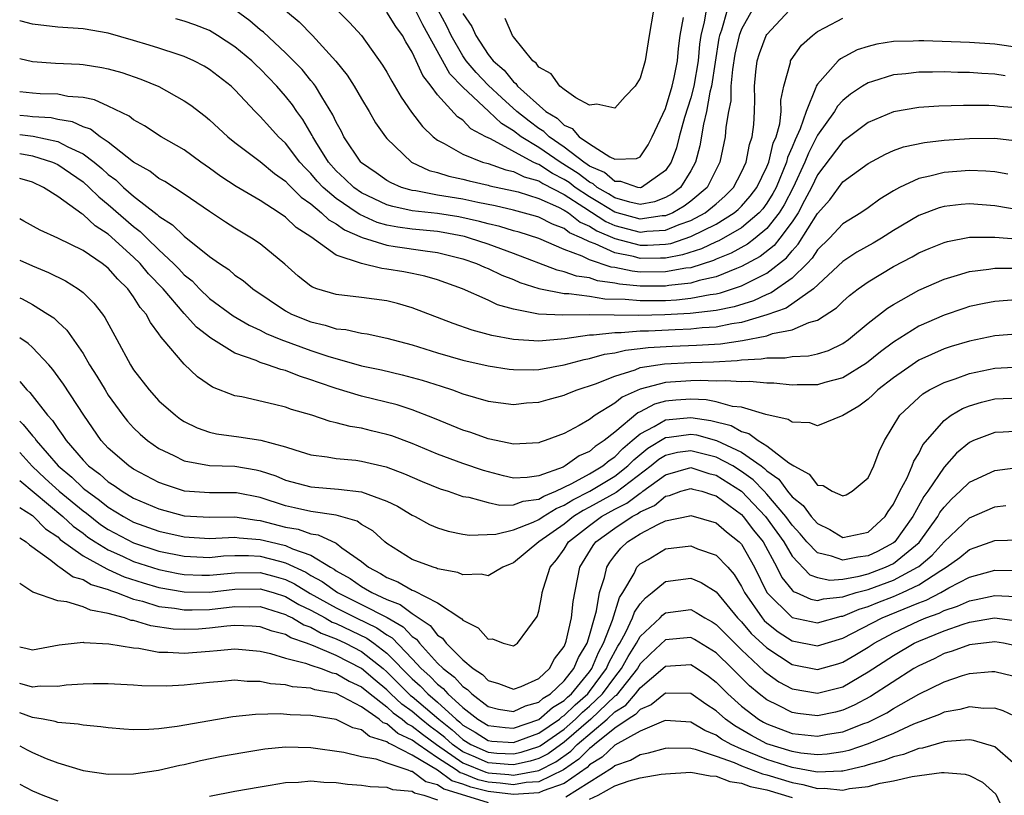
# Model space of a CAD drawing. Units: inches. Extents: x 2514000 to 2517000, y 1530000 to 1533000.
# Drawn here: x 2514000 to 2514078, y 1530031 to 1530092 of the extents above; entities that cross this region are included whole.
import ezdxf

# ---------------------------------------------------------------- set-up
doc = ezdxf.new("R2010")
doc.units = ezdxf.units.IN
doc.header["$MEASUREMENT"] = 0
doc.layers.add('LD25141530_2ft', color=9, linetype='Continuous')

msp = doc.modelspace()

# ---------------------------------------------------------------- linework, layer by layer
at = {"layer": 'LD25141530_2ft'}
for points, elevation in [([(2514019, 1530094.66), (2514022.076, 1530092.076), (2514023.135, 1530091), (2514024.973, 1530088.973), (2514025.861, 1530087.861), (2514026.422, 1530087), (2514027, 1530085.996), (2514027.603, 1530085), (2514028.105, 1530084.105), (2514028.878, 1530083), (2514029, 1530082.86), (2514030.956, 1530081), (2514032.346, 1530080.346), (2514033, 1530080.181), (2514033.883, 1530079.884), (2514035, 1530079.652), (2514035.506, 1530079.506), (2514037, 1530079.177), (2514037.132, 1530079.132), (2514039, 1530078.733), (2514039.358, 1530078.642), (2514041, 1530078.136), (2514042.557, 1530077.443), (2514043, 1530077.211), (2514043.331, 1530077), (2514044.265, 1530076.265), (2514045, 1530075.948), (2514045.57, 1530075.57), (2514047, 1530074.955), (2514049, 1530074.43), (2514049.568, 1530074.432), (2514051, 1530074.506), (2514051.418, 1530074.582), (2514053, 1530075.111), (2514055, 1530076.106), (2514056.436, 1530077), (2514056.74, 1530077.26), (2514057, 1530077.524), (2514057.691, 1530078.309), (2514058.208, 1530079), (2514059, 1530080.612), (2514059.155, 1530081), (2514059.514, 1530082.486), (2514059.733, 1530083), (2514060.029, 1530084.03), (2514060.143, 1530085), (2514060.119, 1530085.881), (2514060.357, 1530087), (2514060.862, 1530088.863), (2514060.882, 1530089), (2514060.921, 1530089.078), (2514061.756, 1530090.244), (2514062.601, 1530091), (2514063, 1530091.306), (2514063.622, 1530091.622), (2514065, 1530092.371)], 7376), ([(2514079, 1530090.03), (2514077, 1530090.313), (2514075, 1530090.456), (2514071.415, 1530090.585), (2514071, 1530090.586), (2514070.551, 1530090.551), (2514069, 1530090.521), (2514067.683, 1530090.317), (2514067, 1530090.14), (2514066.148, 1530089.852), (2514064.835, 1530089.165), (2514064.651, 1530089), (2514063, 1530087.164), (2514062.911, 1530087), (2514062.886, 1530086.886), (2514062.105, 1530085), (2514061.639, 1530083.639), (2514061.23, 1530082.77), (2514061, 1530082.173), (2514060.649, 1530081.351), (2514060.565, 1530081), (2514059.734, 1530079), (2514059.484, 1530078.515), (2514059, 1530077.746), (2514058.681, 1530077.319), (2514058.4, 1530077), (2514057, 1530075.816), (2514055.214, 1530074.786), (2514055, 1530074.699), (2514053.85, 1530074.15), (2514052.338, 1530073.662), (2514051, 1530073.42), (2514050.601, 1530073.399), (2514049, 1530073.395), (2514048.463, 1530073.537), (2514047, 1530073.822), (2514045.46, 1530074.54), (2514045, 1530074.695), (2514044.393, 1530075), (2514043.42, 1530075.42), (2514043, 1530075.75), (2514042.084, 1530076.084), (2514041, 1530076.657), (2514040.739, 1530076.739), (2514039, 1530077.198), (2514037.539, 1530077.539), (2514036.191, 1530077.809), (2514035, 1530078.073), (2514033, 1530078.4), (2514031.277, 1530078.723), (2514031, 1530078.757), (2514030.799, 1530078.799), (2514030.166, 1530079), (2514029.348, 1530079.348), (2514029, 1530079.554), (2514028.157, 1530080.157), (2514027, 1530080.939), (2514026.936, 1530081), (2514025.605, 1530083), (2514025.408, 1530083.408), (2514025, 1530084.142), (2514024.742, 1530084.742), (2514023.86, 1530086.14), (2514023.354, 1530087), (2514023.21, 1530087.21), (2514023, 1530087.441), (2514022.304, 1530088.304), (2514021, 1530089.625), (2514019.255, 1530091.255), (2514019, 1530091.455), (2514018.166, 1530092.166), (2514017, 1530093.012)], 7374), ([(2514025.077, 1530093), (2514026.034, 1530092.034), (2514026.981, 1530091), (2514028.662, 1530088.662), (2514029, 1530088.103), (2514029.387, 1530087.387), (2514030.127, 1530086.127), (2514030.938, 1530084.938), (2514031.806, 1530083.806), (2514032.653, 1530083), (2514033, 1530082.736), (2514033.527, 1530082.473), (2514035, 1530081.627), (2514036.558, 1530081), (2514037, 1530080.879), (2514038.395, 1530080.395), (2514039, 1530080.266), (2514039.837, 1530079.837), (2514041, 1530079.511), (2514041.308, 1530079.308), (2514043, 1530078.433), (2514044.56, 1530077.44), (2514046.298, 1530076.298), (2514047, 1530075.998), (2514049, 1530075.463), (2514049.54, 1530075.54), (2514051, 1530075.619), (2514052.072, 1530076.072), (2514053, 1530076.394), (2514054.123, 1530077), (2514055, 1530077.715), (2514055.693, 1530078.307), (2514056.374, 1530079), (2514057, 1530080.211), (2514057.362, 1530081), (2514057.624, 1530082.377), (2514057.848, 1530083), (2514057.967, 1530083.967), (2514058.032, 1530085), (2514058.049, 1530085.95), (2514058.02, 1530087), (2514058.138, 1530088.138), (2514058.249, 1530089), (2514058.42, 1530089.58), (2514058.96, 1530091), (2514059, 1530091.068), (2514060.795, 1530093)], 7378), ([(2514057.848, 1530093), (2514057, 1530091.502), (2514056.815, 1530091), (2514056.489, 1530089.51), (2514056.299, 1530088.299), (2514056.172, 1530087), (2514056.157, 1530085.843), (2514055.976, 1530085), (2514055.765, 1530083.765), (2514055.719, 1530083), (2514055.306, 1530081), (2514054.298, 1530079), (2514053, 1530077.915), (2514052.487, 1530077.513), (2514051.578, 1530077), (2514051, 1530076.756), (2514050.742, 1530076.742), (2514049, 1530076.492), (2514047, 1530077.04), (2514045.792, 1530077.792), (2514045, 1530078.245), (2514043.878, 1530079), (2514043.385, 1530079.385), (2514043, 1530079.632), (2514042.09, 1530080.091), (2514041, 1530080.807), (2514040.85, 1530080.85), (2514040.557, 1530081), (2514037.173, 1530082.827), (2514036.803, 1530083), (2514035.633, 1530083.633), (2514035, 1530084.306), (2514034.582, 1530084.582), (2514033, 1530086.324), (2514032.491, 1530087), (2514031.826, 1530087.826), (2514031.318, 1530089), (2514031, 1530089.675), (2514030.485, 1530090.485), (2514030.223, 1530091), (2514029.695, 1530091.695), (2514029, 1530092.833)], 7380), ([(2514055.885, 1530093), (2514055.417, 1530091.417), (2514055.264, 1530091), (2514055.216, 1530090.784), (2514054.64, 1530087), (2514054.516, 1530086.516), (2514054.248, 1530085), (2514053.997, 1530083.997), (2514053.721, 1530082.279), (2514053.38, 1530081), (2514053, 1530080.301), (2514052.174, 1530079), (2514051.516, 1530078.484), (2514051, 1530078.193), (2514050.133, 1530077.866), (2514049, 1530077.661), (2514048.177, 1530077.823), (2514047, 1530078.176), (2514046.492, 1530078.492), (2514045.604, 1530079), (2514045.281, 1530079.281), (2514045, 1530079.402), (2514044.103, 1530080.103), (2514042.679, 1530081), (2514041, 1530082.16), (2514039.612, 1530083), (2514039, 1530083.472), (2514038.039, 1530084.039), (2514037.052, 1530085), (2514035, 1530086.916), (2514033.968, 1530087.968), (2514031.846, 1530091.846), (2514031.263, 1530093)], 7382), ([(2514054.21, 1530093), (2514054.067, 1530092.068), (2514053.805, 1530091), (2514053.7, 1530090.3), (2514053.582, 1530089), (2514053.239, 1530087), (2514053, 1530086.066), (2514052.515, 1530084.515), (2514052.081, 1530083), (2514051.865, 1530082.135), (2514051.455, 1530081), (2514051, 1530080.331), (2514049.111, 1530079), (2514049.03, 1530078.97), (2514048.818, 1530079), (2514047.465, 1530079.466), (2514047, 1530079.458), (2514046.174, 1530080.175), (2514045, 1530080.681), (2514044.821, 1530080.821), (2514044.541, 1530081), (2514043, 1530082.19), (2514041.805, 1530083), (2514041.403, 1530083.404), (2514041, 1530083.649), (2514040.229, 1530084.229), (2514039.263, 1530085), (2514038.076, 1530086.076), (2514037, 1530087.079), (2514036.062, 1530088.062), (2514035.271, 1530089), (2514035, 1530089.393), (2514034.071, 1530091), (2514033.742, 1530091.742), (2514033.055, 1530093)], 7384), ([(2514050.061, 1530093), (2514049.701, 1530091), (2514049.384, 1530089), (2514049, 1530087.636), (2514048.61, 1530087), (2514047.818, 1530086.182), (2514047, 1530085.26), (2514045.567, 1530085.567), (2514045, 1530085.506), (2514043.932, 1530086.068), (2514043, 1530086.727), (2514042.664, 1530087), (2514041.974, 1530087.974), (2514041, 1530088.503), (2514040.799, 1530088.8), (2514040.516, 1530089), (2514039, 1530090.889), (2514038.921, 1530091), (2514038.328, 1530092.327)], 7388), ([(2514079, 1530085.245), (2514077.388, 1530085.387), (2514077, 1530085.438), (2514076.541, 1530085.459), (2514074.533, 1530085.467), (2514072.594, 1530085.406), (2514071, 1530085.317), (2514069, 1530084.969), (2514067, 1530084.128), (2514065.215, 1530082.785), (2514065, 1530082.638), (2514063, 1530080.003), (2514062.536, 1530079), (2514061.973, 1530077.973), (2514061.475, 1530077), (2514061, 1530076.288), (2514060.039, 1530075), (2514059.584, 1530074.416), (2514058.468, 1530073.532), (2514057, 1530072.741), (2514056.605, 1530072.605), (2514055, 1530071.95), (2514053.649, 1530071.649), (2514053, 1530071.446), (2514051.259, 1530071.259), (2514051, 1530071.211), (2514049, 1530071.212), (2514047.367, 1530071.366), (2514047, 1530071.443), (2514045.63, 1530071.63), (2514045, 1530071.846), (2514043.985, 1530071.985), (2514043, 1530072.344), (2514042.453, 1530072.453), (2514039, 1530073.789), (2514037, 1530074.511), (2514035.531, 1530075), (2514035.117, 1530075.117), (2514033.442, 1530075.442), (2514033, 1530075.508), (2514031, 1530075.71), (2514029.856, 1530075.856), (2514029, 1530076.029), (2514028.241, 1530076.241), (2514026.856, 1530076.856), (2514026.663, 1530077), (2514025, 1530078.117), (2514023.963, 1530079), (2514023.501, 1530079.501), (2514023, 1530080.096), (2514022.539, 1530080.539), (2514022.135, 1530081), (2514021, 1530082.498), (2514020.447, 1530083), (2514019.749, 1530083.749), (2514019, 1530084.606), (2514018.595, 1530085), (2514017, 1530086.713), (2514016.694, 1530087), (2514015, 1530088.31), (2514014.572, 1530088.572), (2514013.756, 1530089), (2514013, 1530089.337), (2514012.515, 1530089.485), (2514011, 1530090), (2514010.236, 1530090.236), (2514009, 1530090.607), (2514007, 1530091.171), (2514005, 1530091.518), (2514003, 1530091.663), (2514001, 1530091.885), (2514000.12, 1530092.12), (2514000, 1530092.157)], 7370), ([(2514077.824, 1530087.824), (2514077, 1530087.948), (2514075.991, 1530087.991), (2514075, 1530088.069), (2514074.079, 1530088.079), (2514073, 1530088.116), (2514072.1, 1530088.1), (2514071, 1530088.104), (2514069.976, 1530087.975), (2514069, 1530087.888), (2514067.361, 1530087.361), (2514067, 1530087.263), (2514066.573, 1530087), (2514065.625, 1530086.375), (2514065, 1530085.865), (2514064.587, 1530085.413), (2514064.361, 1530085), (2514063, 1530083.116), (2514062.283, 1530081.717), (2514062.008, 1530081), (2514061.094, 1530079), (2514060.379, 1530077.621), (2514059.987, 1530077), (2514059, 1530075.746), (2514058.088, 1530075), (2514057.477, 1530074.523), (2514056.19, 1530073.81), (2514055, 1530073.324), (2514054.78, 1530073.22), (2514053, 1530072.66), (2514052.619, 1530072.619), (2514051, 1530072.32), (2514049, 1530072.317), (2514048.376, 1530072.376), (2514047, 1530072.664), (2514046.704, 1530072.704), (2514045, 1530073.284), (2514044.429, 1530073.571), (2514043, 1530074.105), (2514041, 1530074.959), (2514039.454, 1530075.454), (2514039, 1530075.577), (2514037.913, 1530075.913), (2514037, 1530076.127), (2514036.319, 1530076.319), (2514034.677, 1530076.677), (2514033, 1530076.928), (2514031, 1530077.158), (2514029.481, 1530077.481), (2514029, 1530077.633), (2514027, 1530078.578), (2514026.392, 1530079), (2514025.689, 1530079.689), (2514025, 1530080.314), (2514024.394, 1530081), (2514023.39, 1530082.61), (2514023.159, 1530083), (2514023.111, 1530083.111), (2514022.36, 1530084.36), (2514021.891, 1530085), (2514021.532, 1530085.532), (2514021, 1530086.204), (2514020.313, 1530087), (2514019, 1530088.367), (2514018.667, 1530088.667), (2514018.335, 1530089), (2514017, 1530090.111), (2514015.631, 1530091), (2514015, 1530091.385), (2514013.844, 1530091.844), (2514013, 1530092.135), (2514012.325, 1530092.325)], 7372), ([(2514035, 1530092.739), (2514035.715, 1530091.715), (2514036.011, 1530091), (2514037, 1530089.497), (2514037.388, 1530089), (2514038.259, 1530088.259), (2514039, 1530087.331), (2514039.194, 1530087.194), (2514039.325, 1530087), (2514041.561, 1530085), (2514042.456, 1530084.456), (2514043, 1530083.908), (2514043.641, 1530083.641), (2514044.179, 1530083), (2514045, 1530082.429), (2514046.593, 1530081.407), (2514047, 1530081.232), (2514048.719, 1530081.281), (2514049, 1530081.424), (2514049.632, 1530082.368), (2514049.949, 1530083), (2514051, 1530085.22), (2514051.536, 1530087), (2514051.692, 1530087.692), (2514051.947, 1530089), (2514052.028, 1530089.972), (2514052.159, 1530091), (2514052.413, 1530092.413)], 7386), ([(2514000, 1530089.184), (2514001, 1530088.946), (2514002.818, 1530088.818), (2514004.72, 1530088.72), (2514005, 1530088.696), (2514006.474, 1530088.474), (2514007, 1530088.355), (2514008.067, 1530088.067), (2514009.555, 1530087.555), (2514011, 1530086.959), (2514013, 1530085.844), (2514013.506, 1530085.506), (2514014.635, 1530084.635), (2514015, 1530084.341), (2514016.439, 1530083), (2514017, 1530082.544), (2514019, 1530081.033), (2514020.111, 1530080.111), (2514021, 1530079.501), (2514021.234, 1530079.234), (2514021.477, 1530079), (2514022.219, 1530078.219), (2514023, 1530077.695), (2514023.844, 1530077), (2514024.425, 1530076.426), (2514025, 1530076.12), (2514025.643, 1530075.643), (2514027.047, 1530075.047), (2514029, 1530074.426), (2514029.656, 1530074.344), (2514032.017, 1530073.983), (2514033, 1530073.862), (2514035, 1530073.358), (2514036.071, 1530073), (2514036.707, 1530072.707), (2514037, 1530072.597), (2514038.079, 1530072.079), (2514039, 1530071.727), (2514039.5, 1530071.5), (2514041.01, 1530071.01), (2514043, 1530070.617), (2514043.378, 1530070.622), (2514045, 1530070.399), (2514046.205, 1530070.205), (2514047.818, 1530070.182), (2514049, 1530070.065), (2514051, 1530070.081), (2514051.875, 1530070.125), (2514053, 1530070.244), (2514054.542, 1530070.542), (2514055, 1530070.595), (2514055.335, 1530070.665), (2514057, 1530071.218), (2514057.472, 1530071.472), (2514059, 1530072.216), (2514060.562, 1530073.438), (2514061, 1530074), (2514061.489, 1530074.511), (2514063, 1530076.944), (2514063.972, 1530078.029), (2514065, 1530079.429), (2514067, 1530080.888), (2514068.37, 1530081.63), (2514069, 1530081.908), (2514069.798, 1530082.202), (2514071.444, 1530082.556), (2514073, 1530082.725), (2514075, 1530082.873), (2514077, 1530082.881), (2514079, 1530082.659)], 7368), ([(2514078.046, 1530080.046), (2514077, 1530080.219), (2514076.288, 1530080.288), (2514075, 1530080.34), (2514073, 1530080.169), (2514071.882, 1530079.882), (2514071, 1530079.707), (2514069.483, 1530079), (2514069, 1530078.738), (2514067.925, 1530078.074), (2514067, 1530077.396), (2514066.426, 1530077), (2514065, 1530076.119), (2514063.962, 1530075), (2514063, 1530074.071), (2514062.582, 1530073.418), (2514062.181, 1530073), (2514061, 1530071.845), (2514059.337, 1530070.663), (2514059, 1530070.545), (2514057.944, 1530070.055), (2514056.421, 1530069.579), (2514055, 1530069.286), (2514052.956, 1530069.044), (2514050.938, 1530068.938), (2514048.891, 1530068.89), (2514045, 1530068.943), (2514042.897, 1530068.897), (2514040.98, 1530068.98), (2514039, 1530069.377), (2514037.736, 1530069.736), (2514037, 1530070.095), (2514034.972, 1530071), (2514033, 1530071.704), (2514031.994, 1530071.994), (2514031, 1530072.211), (2514030.337, 1530072.337), (2514029, 1530072.556), (2514028.599, 1530072.599), (2514026.983, 1530072.983), (2514025, 1530073.653), (2514023, 1530075.091), (2514021.832, 1530075.832), (2514021, 1530076.644), (2514020.485, 1530077), (2514019, 1530077.968), (2514017.084, 1530079.084), (2514015.874, 1530079.874), (2514015, 1530080.526), (2514014.312, 1530081), (2514013, 1530081.962), (2514011.181, 1530083), (2514009.865, 1530083.865), (2514009, 1530084.329), (2514008.636, 1530084.636), (2514007, 1530085.424), (2514005.918, 1530085.918), (2514005, 1530086.095), (2514003.81, 1530086.19), (2514003, 1530086.355), (2514001.605, 1530086.395), (2514001, 1530086.444), (2514000, 1530086.559)], 7366), ([(2514079, 1530077.19), (2514077, 1530077.54), (2514075, 1530077.709), (2514074.347, 1530077.653), (2514073, 1530077.484), (2514072.62, 1530077.381), (2514071, 1530076.786), (2514069, 1530075.607), (2514068.052, 1530075), (2514067.396, 1530074.605), (2514066.118, 1530073.882), (2514065, 1530073.152), (2514062.687, 1530071), (2514060.531, 1530069.469), (2514059, 1530068.93), (2514057, 1530068.337), (2514056.229, 1530068.229), (2514055, 1530067.974), (2514053.907, 1530067.907), (2514053, 1530067.807), (2514051.764, 1530067.764), (2514049.65, 1530067.65), (2514049, 1530067.637), (2514047.513, 1530067.513), (2514047, 1530067.521), (2514045.323, 1530067.323), (2514045, 1530067.328), (2514043.048, 1530067.048), (2514041, 1530066.857), (2514039, 1530066.984), (2514037.293, 1530067.293), (2514037, 1530067.384), (2514035.723, 1530067.723), (2514034.244, 1530068.244), (2514031, 1530069.502), (2514029.84, 1530069.84), (2514029, 1530070.033), (2514027, 1530070.305), (2514025, 1530070.537), (2514023.471, 1530071), (2514023.121, 1530071.121), (2514023, 1530071.199), (2514021.986, 1530071.986), (2514020.928, 1530072.928), (2514019, 1530074.532), (2514018.313, 1530075), (2514017, 1530075.789), (2514016.266, 1530076.266), (2514015, 1530077.097), (2514013, 1530078.462), (2514011.465, 1530079.465), (2514011, 1530079.711), (2514010.28, 1530080.28), (2514009, 1530080.984), (2514007, 1530082.56), (2514006.365, 1530083), (2514005.594, 1530083.594), (2514005, 1530083.793), (2514004.177, 1530084.177), (2514003, 1530084.375), (2514002.488, 1530084.488), (2514001, 1530084.579), (2514000.627, 1530084.627), (2514000, 1530084.679)], 7364), ([(2514000, 1530083.189), (2514001.055, 1530083.055), (2514003, 1530082.625), (2514003.808, 1530082.192), (2514005, 1530081.659), (2514005.875, 1530081), (2514006.492, 1530080.492), (2514007, 1530080.027), (2514007.595, 1530079.595), (2514008.21, 1530079), (2514009, 1530078.309), (2514010.865, 1530076.865), (2514011, 1530076.727), (2514012.057, 1530076.057), (2514013, 1530075.143), (2514015, 1530073.556), (2514015.773, 1530073), (2514016.505, 1530072.505), (2514017, 1530072.08), (2514017.642, 1530071.642), (2514018.418, 1530071), (2514021, 1530069.258), (2514021.469, 1530069), (2514023, 1530068.374), (2514024.123, 1530068.122), (2514025, 1530067.841), (2514025.767, 1530067.767), (2514027, 1530067.496), (2514027.435, 1530067.435), (2514029, 1530067.105), (2514031, 1530066.571), (2514033, 1530065.942), (2514035, 1530065.351), (2514037, 1530064.896), (2514038.646, 1530064.646), (2514039, 1530064.608), (2514040.603, 1530064.602), (2514041, 1530064.625), (2514043, 1530064.986), (2514044.588, 1530065.412), (2514045, 1530065.481), (2514046.174, 1530065.826), (2514047, 1530065.943), (2514047.842, 1530066.158), (2514049, 1530066.27), (2514049.637, 1530066.363), (2514051.53, 1530066.47), (2514053.463, 1530066.537), (2514055.342, 1530066.658), (2514057.089, 1530066.911), (2514059, 1530067.291), (2514059.453, 1530067.453), (2514061, 1530067.739), (2514062.333, 1530068.333), (2514063, 1530068.507), (2514064.509, 1530069.491), (2514065, 1530069.997), (2514065.543, 1530070.457), (2514066.217, 1530071), (2514067, 1530071.551), (2514069, 1530072.75), (2514070.477, 1530073.523), (2514071, 1530073.829), (2514071.82, 1530074.18), (2514073, 1530074.659), (2514073.266, 1530074.734), (2514075, 1530075.073), (2514077, 1530075.074), (2514079, 1530074.907)], 7362), ([(2514000, 1530081.672), (2514001, 1530081.494), (2514002.596, 1530081), (2514003, 1530080.814), (2514005, 1530079.427), (2514005.49, 1530079), (2514006.247, 1530078.247), (2514007, 1530077.661), (2514009, 1530075.9), (2514009.52, 1530075.52), (2514010.03, 1530075), (2514011, 1530074.057), (2514012.15, 1530073), (2514012.575, 1530072.575), (2514013, 1530072.108), (2514013.615, 1530071.616), (2514014.207, 1530071), (2514015, 1530070.235), (2514016.849, 1530068.849), (2514018.114, 1530068.114), (2514019, 1530067.715), (2514019.466, 1530067.466), (2514020.615, 1530067), (2514023, 1530066.122), (2514024.33, 1530065.67), (2514027, 1530064.915), (2514028.582, 1530064.582), (2514030.203, 1530064.203), (2514031, 1530064), (2514031.775, 1530063.775), (2514033.295, 1530063.295), (2514034.181, 1530063), (2514035, 1530062.698), (2514037, 1530062.118), (2514039, 1530061.867), (2514040.026, 1530061.974), (2514041, 1530062.042), (2514041.741, 1530062.259), (2514043, 1530062.582), (2514043.287, 1530062.713), (2514044.033, 1530063), (2514045.478, 1530063.478), (2514047, 1530064.105), (2514048.595, 1530064.596), (2514049, 1530064.765), (2514050.921, 1530065.079), (2514053, 1530065.176), (2514054.782, 1530065.218), (2514056.674, 1530065.326), (2514057, 1530065.375), (2514058.55, 1530065.45), (2514059, 1530065.544), (2514060.466, 1530065.534), (2514061, 1530065.635), (2514062.304, 1530065.696), (2514063, 1530065.859), (2514063.868, 1530066.132), (2514065, 1530066.675), (2514065.465, 1530067), (2514067, 1530068.273), (2514068.534, 1530069.467), (2514069, 1530069.762), (2514071, 1530070.878), (2514073, 1530071.759), (2514074.063, 1530072.062), (2514075, 1530072.36), (2514076.54, 1530072.54), (2514077, 1530072.623), (2514078.624, 1530072.624)], 7360), ([(2514079, 1530070.158), (2514077, 1530069.988), (2514076.169, 1530069.83), (2514075, 1530069.582), (2514074.558, 1530069.443), (2514073, 1530068.918), (2514071, 1530068.031), (2514069, 1530066.768), (2514067.987, 1530066.012), (2514066.889, 1530065.111), (2514065, 1530063.959), (2514063.591, 1530063.592), (2514063, 1530063.411), (2514061.409, 1530063.409), (2514061, 1530063.388), (2514059.545, 1530063.545), (2514059, 1530063.549), (2514057.674, 1530063.674), (2514057, 1530063.636), (2514055.734, 1530063.734), (2514055, 1530063.688), (2514053.752, 1530063.752), (2514053, 1530063.733), (2514051, 1530063.6), (2514049, 1530063.056), (2514047.569, 1530062.431), (2514047, 1530061.947), (2514045.454, 1530061), (2514045, 1530060.66), (2514044.186, 1530060.186), (2514043, 1530059.569), (2514041.492, 1530059), (2514041.111, 1530058.889), (2514041, 1530058.83), (2514039, 1530058.725), (2514037.125, 1530059.125), (2514037, 1530059.14), (2514035.633, 1530059.633), (2514035, 1530059.823), (2514032.754, 1530060.754), (2514031, 1530061.438), (2514029.818, 1530061.818), (2514027, 1530062.502), (2514025, 1530063.109), (2514023.591, 1530063.59), (2514023, 1530063.816), (2514022.087, 1530064.087), (2514021, 1530064.529), (2514020.611, 1530064.611), (2514019.569, 1530065), (2514019, 1530065.178), (2514018.681, 1530065.319), (2514017, 1530065.912), (2514015.088, 1530067.088), (2514013.962, 1530067.962), (2514013, 1530069.035), (2514011.321, 1530071), (2514010.183, 1530072.183), (2514009.512, 1530073), (2514009, 1530073.499), (2514007, 1530075.314), (2514005.966, 1530075.966), (2514005, 1530076.864), (2514004.907, 1530076.907), (2514003, 1530078.293), (2514001.88, 1530079), (2514001, 1530079.402), (2514000, 1530079.702)], 7358), ([(2514079, 1530067.432), (2514077, 1530067.272), (2514075, 1530066.864), (2514073.574, 1530066.426), (2514073, 1530066.24), (2514071, 1530065.344), (2514070.476, 1530065), (2514069, 1530063.956), (2514067.767, 1530063), (2514067.387, 1530062.613), (2514067, 1530062.27), (2514066.268, 1530061.732), (2514065, 1530060.98), (2514063, 1530060.183), (2514062.397, 1530060.397), (2514061, 1530060.448), (2514060.679, 1530060.679), (2514058.937, 1530061.063), (2514057, 1530061.642), (2514056.295, 1530061.705), (2514055, 1530062.065), (2514054.218, 1530062.218), (2514053, 1530062.276), (2514051.811, 1530062.189), (2514051, 1530062.111), (2514050.129, 1530061.871), (2514049, 1530061.271), (2514048.812, 1530061.188), (2514047, 1530059.674), (2514046.156, 1530059), (2514045.451, 1530058.549), (2514045, 1530058.156), (2514044.191, 1530057.809), (2514043.089, 1530057), (2514042.918, 1530056.918), (2514041, 1530056.224), (2514040.083, 1530056.083), (2514039, 1530056.049), (2514038.21, 1530056.21), (2514036.634, 1530056.635), (2514035, 1530057.201), (2514033, 1530057.937), (2514031, 1530058.775), (2514029.378, 1530059.378), (2514029, 1530059.498), (2514027.783, 1530059.783), (2514027, 1530059.983), (2514026.111, 1530060.111), (2514025, 1530060.415), (2514024.512, 1530060.512), (2514023.063, 1530061), (2514021.466, 1530061.466), (2514021, 1530061.647), (2514020.134, 1530061.867), (2514017.546, 1530062.454), (2514017, 1530062.54), (2514015.234, 1530063.234), (2514014.045, 1530064.045), (2514013, 1530065.036), (2514011.339, 1530067), (2514011.167, 1530067.167), (2514011, 1530067.44), (2514010.323, 1530068.324), (2514009.985, 1530069), (2514009.521, 1530069.521), (2514009, 1530070.366), (2514008.53, 1530071), (2514007.74, 1530071.74), (2514007, 1530072.617), (2514006.518, 1530073), (2514005, 1530074.029), (2514003.011, 1530074.989), (2514001.617, 1530075.617), (2514000.339, 1530076.339), (2514000, 1530076.511)], 7356), ([(2514000, 1530073.242), (2514001, 1530072.796), (2514002.277, 1530072.277), (2514003.624, 1530071.624), (2514004.624, 1530071), (2514005, 1530070.705), (2514005.854, 1530069.854), (2514006.534, 1530069), (2514006.734, 1530068.734), (2514007.683, 1530067), (2514008.738, 1530065), (2514009, 1530064.587), (2514010.215, 1530063), (2514011, 1530062.143), (2514012.297, 1530061), (2514012.7, 1530060.701), (2514013, 1530060.508), (2514014.003, 1530060.003), (2514015, 1530059.662), (2514015.536, 1530059.536), (2514017.313, 1530059.313), (2514019.048, 1530059.048), (2514021, 1530058.506), (2514021.732, 1530058.268), (2514023, 1530057.886), (2514024.277, 1530057.723), (2514025, 1530057.588), (2514026.554, 1530057.446), (2514027, 1530057.383), (2514028.939, 1530056.939), (2514030.387, 1530056.388), (2514031.777, 1530055.777), (2514033.195, 1530055.195), (2514033.833, 1530055), (2514035, 1530054.6), (2514035.467, 1530054.533), (2514037, 1530054.103), (2514037.91, 1530053.91), (2514039, 1530053.944), (2514039.772, 1530054.228), (2514041, 1530054.375), (2514041.385, 1530054.615), (2514042.345, 1530055), (2514043.609, 1530055.608), (2514045, 1530056.384), (2514046.044, 1530057), (2514046.555, 1530057.445), (2514047, 1530057.73), (2514047.622, 1530058.378), (2514048.378, 1530059), (2514049, 1530059.543), (2514050.111, 1530060.111), (2514051, 1530060.647), (2514053, 1530060.836), (2514054.591, 1530060.591), (2514056.189, 1530060.188), (2514057, 1530059.724), (2514057.574, 1530059.574), (2514058.33, 1530059), (2514059, 1530058.598), (2514060.752, 1530057.248), (2514061.139, 1530057), (2514062.361, 1530056.361), (2514063, 1530055.483), (2514063.45, 1530055.45), (2514064.167, 1530055), (2514065, 1530054.634), (2514065.271, 1530054.729), (2514065.736, 1530055), (2514067, 1530056.064), (2514067.456, 1530057), (2514067.865, 1530058.135), (2514068.299, 1530059), (2514069.505, 1530061), (2514071, 1530062.415), (2514071.313, 1530062.688), (2514071.857, 1530063), (2514073, 1530063.587), (2514073.876, 1530063.876), (2514075, 1530064.3), (2514077, 1530064.723), (2514079, 1530064.825)], 7354), ([(2514000, 1530070.268), (2514000.187, 1530070.187), (2514001, 1530069.757), (2514002.234, 1530069), (2514002.697, 1530068.697), (2514003, 1530068.395), (2514003.723, 1530067.723), (2514005, 1530065.881), (2514005.521, 1530065), (2514006.101, 1530064.101), (2514006.743, 1530063), (2514007, 1530062.598), (2514008.157, 1530061), (2514008.526, 1530060.526), (2514009, 1530060.002), (2514009.509, 1530059.509), (2514010.104, 1530059), (2514011, 1530058.384), (2514012.176, 1530057.825), (2514013, 1530057.403), (2514015, 1530057.046), (2514017, 1530056.974), (2514018.685, 1530056.685), (2514019, 1530056.612), (2514020.216, 1530056.216), (2514021, 1530055.886), (2514023, 1530055.359), (2514025.178, 1530055.179), (2514027, 1530054.952), (2514029, 1530054.232), (2514029.827, 1530053.827), (2514031, 1530053.115), (2514031.243, 1530053), (2514032.374, 1530052.374), (2514033, 1530052.105), (2514033.842, 1530051.842), (2514035, 1530051.618), (2514035.534, 1530051.534), (2514037.606, 1530051.606), (2514039, 1530051.949), (2514040.562, 1530052.562), (2514041, 1530052.771), (2514041.33, 1530053), (2514042.36, 1530053.639), (2514043, 1530053.897), (2514043.674, 1530054.326), (2514045.025, 1530055), (2514047, 1530056.19), (2514048.036, 1530057), (2514048.508, 1530057.492), (2514049.603, 1530058.397), (2514051, 1530059.254), (2514051.279, 1530059.279), (2514053, 1530059.521), (2514053.452, 1530059.452), (2514055.019, 1530059.019), (2514057, 1530058.09), (2514058.551, 1530057), (2514058.812, 1530056.811), (2514059, 1530056.615), (2514059.95, 1530055.951), (2514060.63, 1530055), (2514061, 1530054.554), (2514061.884, 1530053.884), (2514062.514, 1530053), (2514062.752, 1530052.752), (2514063, 1530052.448), (2514063.974, 1530051.973), (2514065, 1530051.357), (2514067, 1530051.765), (2514068.349, 1530053), (2514068.591, 1530053.409), (2514069, 1530053.988), (2514069.502, 1530055), (2514070.076, 1530056.076), (2514070.49, 1530057), (2514070.619, 1530057.381), (2514071, 1530057.993), (2514071.335, 1530058.665), (2514073, 1530060.596), (2514073.555, 1530061), (2514074.457, 1530061.543), (2514075, 1530061.758), (2514075.957, 1530062.043), (2514077, 1530062.298), (2514079, 1530062.369)], 7352), ([(2514079, 1530059.758), (2514077.669, 1530059.669), (2514077, 1530059.644), (2514075.326, 1530059), (2514075, 1530058.856), (2514073.986, 1530058.014), (2514073, 1530056.916), (2514071.72, 1530055), (2514071.415, 1530054.585), (2514070.546, 1530053), (2514069.101, 1530051), (2514069, 1530050.918), (2514067.754, 1530050.246), (2514067, 1530049.898), (2514066.193, 1530049.807), (2514065, 1530049.553), (2514064.111, 1530049.889), (2514063, 1530050.147), (2514062.17, 1530051), (2514061.645, 1530051.645), (2514061, 1530052.315), (2514060.512, 1530053), (2514059, 1530054.773), (2514058.789, 1530055), (2514057.913, 1530055.913), (2514057, 1530056.575), (2514056.321, 1530057), (2514055, 1530057.704), (2514053, 1530058.208), (2514051.941, 1530058.059), (2514051, 1530057.833), (2514050.485, 1530057.515), (2514049.865, 1530057), (2514047.104, 1530054.896), (2514045, 1530053.735), (2514044.509, 1530053.491), (2514043.738, 1530053), (2514043, 1530052.416), (2514040.99, 1530051), (2514039, 1530049.347), (2514038.746, 1530049.254), (2514038.159, 1530049), (2514037, 1530048.329), (2514036.455, 1530048.455), (2514035, 1530048.407), (2514034.595, 1530048.595), (2514033, 1530048.886), (2514032.925, 1530048.926), (2514032.642, 1530049), (2514031, 1530049.62), (2514029, 1530050.872), (2514028.842, 1530051), (2514027.888, 1530051.888), (2514027, 1530052.385), (2514026.644, 1530052.644), (2514025, 1530053.11), (2514023, 1530053.4), (2514021.698, 1530053.699), (2514021, 1530053.843), (2514019, 1530054.5), (2514017.134, 1530054.867), (2514017, 1530054.891), (2514015, 1530054.887), (2514013.017, 1530055.017), (2514011.512, 1530055.512), (2514011, 1530055.707), (2514009, 1530056.755), (2514008.626, 1530057), (2514007, 1530058.405), (2514006.438, 1530059), (2514005.057, 1530061), (2514003.462, 1530063.462), (2514002.626, 1530064.626), (2514002.293, 1530065), (2514001, 1530066.364), (2514000.67, 1530066.67), (2514000, 1530067.13)], 7350), ([(2514000, 1530063.663), (2514000.558, 1530063), (2514000.798, 1530062.798), (2514002.205, 1530061), (2514002.596, 1530060.596), (2514003, 1530059.947), (2514003.416, 1530059.416), (2514003.666, 1530059), (2514005, 1530057.457), (2514005.433, 1530057), (2514006.34, 1530056.34), (2514007, 1530055.746), (2514007.46, 1530055.46), (2514008.104, 1530055), (2514009, 1530054.47), (2514011, 1530053.602), (2514013, 1530053.07), (2514015, 1530052.964), (2514017, 1530052.991), (2514018.724, 1530052.724), (2514019, 1530052.704), (2514021, 1530052.18), (2514021.998, 1530051.998), (2514023, 1530051.638), (2514023.561, 1530051.561), (2514025, 1530050.897), (2514025.452, 1530050.548), (2514027, 1530049.451), (2514027.543, 1530049), (2514028.502, 1530048.502), (2514029, 1530048.187), (2514029.861, 1530047.861), (2514031, 1530047.189), (2514031.149, 1530047.149), (2514033, 1530046.198), (2514034.921, 1530044.92), (2514035, 1530044.813), (2514036.219, 1530044.219), (2514037, 1530043.327), (2514037.344, 1530043.344), (2514038.173, 1530043), (2514039, 1530042.791), (2514039.322, 1530043), (2514040.125, 1530044.124), (2514040.879, 1530045.121), (2514041, 1530045.538), (2514041.237, 1530046.763), (2514041.269, 1530047), (2514041.361, 1530047.361), (2514041.896, 1530049), (2514042.402, 1530049.598), (2514043, 1530050.439), (2514043.352, 1530051), (2514045, 1530052.307), (2514045.945, 1530053), (2514047, 1530053.581), (2514047.944, 1530054.056), (2514049, 1530054.856), (2514049.1, 1530054.9), (2514049.218, 1530055), (2514051, 1530056.312), (2514053, 1530056.869), (2514054.417, 1530056.417), (2514055, 1530056.283), (2514057.015, 1530055.015), (2514058.891, 1530053), (2514059.783, 1530051.783), (2514060.335, 1530051), (2514061, 1530049.872), (2514062.413, 1530048.412), (2514063, 1530048.19), (2514063.987, 1530047.987), (2514065, 1530048.07), (2514066.3, 1530048.3), (2514067, 1530048.487), (2514068.378, 1530049), (2514069, 1530049.302), (2514071.041, 1530050.959), (2514072.506, 1530053), (2514072.68, 1530053.32), (2514073, 1530053.755), (2514073.603, 1530054.397), (2514074.273, 1530055), (2514075, 1530055.717), (2514077, 1530056.653), (2514079, 1530056.901)], 7348), ([(2514000, 1530060.535), (2514000.285, 1530060.285), (2514001, 1530059.378), (2514001.186, 1530059.186), (2514001.302, 1530059), (2514003.038, 1530057), (2514004.111, 1530056.111), (2514005, 1530055.258), (2514005.15, 1530055.15), (2514005.316, 1530055), (2514006.304, 1530054.304), (2514007, 1530053.735), (2514008.203, 1530053), (2514009, 1530052.573), (2514011, 1530051.847), (2514013, 1530051.395), (2514015, 1530051.283), (2514017, 1530051.373), (2514017.323, 1530051.323), (2514019, 1530051.203), (2514019.772, 1530051), (2514021, 1530050.71), (2514021.551, 1530050.449), (2514023, 1530049.945), (2514024.55, 1530049), (2514024.843, 1530048.843), (2514025, 1530048.725), (2514026.101, 1530048.101), (2514027, 1530047.47), (2514027.31, 1530047.309), (2514027.799, 1530047), (2514029, 1530046.449), (2514030.057, 1530046.057), (2514031, 1530045.338), (2514032.414, 1530044.414), (2514033, 1530043.64), (2514033.388, 1530043.389), (2514033.677, 1530043), (2514035, 1530041.689), (2514035.806, 1530041), (2514036.543, 1530040.542), (2514037, 1530040.06), (2514037.826, 1530039.826), (2514039, 1530039.378), (2514039.593, 1530039.593), (2514041, 1530040.213), (2514041.84, 1530041), (2514042.239, 1530041.761), (2514043, 1530042.748), (2514043.115, 1530043), (2514043.168, 1530043.168), (2514043.58, 1530045), (2514043.698, 1530046.302), (2514044.239, 1530049), (2514045.291, 1530050.709), (2514045.508, 1530051), (2514047, 1530052.094), (2514048.358, 1530053), (2514048.785, 1530053.215), (2514049, 1530053.378), (2514050.13, 1530053.869), (2514051, 1530054.609), (2514051.329, 1530054.671), (2514052.217, 1530055), (2514053, 1530055.218), (2514053.165, 1530055.165), (2514053.88, 1530055), (2514054.723, 1530054.723), (2514055, 1530054.653), (2514057, 1530053.156), (2514057.145, 1530053), (2514057.94, 1530051.94), (2514058.707, 1530051), (2514059.807, 1530049), (2514060.196, 1530048.196), (2514061, 1530047.184), (2514061.091, 1530047.091), (2514061.33, 1530047), (2514062.49, 1530046.49), (2514063, 1530046.387), (2514063.482, 1530046.518), (2514065, 1530046.653), (2514065.243, 1530046.757), (2514066.066, 1530047), (2514067, 1530047.249), (2514069, 1530047.969), (2514070.915, 1530049), (2514071, 1530049.067), (2514072.051, 1530049.949), (2514073, 1530051.021), (2514075, 1530052.91), (2514077, 1530053.761), (2514077.875, 1530053.875)], 7346), ([(2514000, 1530058.068), (2514000.034, 1530058.034), (2514000.992, 1530056.993), (2514002.014, 1530056.014), (2514003.124, 1530055), (2514005, 1530053.453), (2514005.266, 1530053.266), (2514006.39, 1530052.39), (2514007, 1530051.981), (2514009, 1530050.926), (2514011, 1530050.284), (2514013, 1530049.876), (2514015, 1530049.779), (2514016.108, 1530049.892), (2514017, 1530049.931), (2514018.062, 1530049.938), (2514019, 1530049.88), (2514020.53, 1530049.471), (2514021, 1530049.359), (2514022.606, 1530048.606), (2514023, 1530048.363), (2514023.888, 1530047.888), (2514025.088, 1530047), (2514027, 1530046.059), (2514029.027, 1530045.027), (2514030.29, 1530044.29), (2514031, 1530043.54), (2514031.327, 1530043.327), (2514031.575, 1530043), (2514033, 1530041.439), (2514033.443, 1530041), (2514034.333, 1530040.333), (2514035, 1530039.579), (2514035.357, 1530039.357), (2514035.695, 1530039), (2514037, 1530038.012), (2514037.806, 1530037.806), (2514039, 1530037.604), (2514039.939, 1530038.061), (2514041, 1530038.343), (2514041.349, 1530038.651), (2514041.925, 1530039), (2514043, 1530040.02), (2514043.776, 1530041), (2514044.124, 1530041.876), (2514044.804, 1530043), (2514045, 1530043.617), (2514045.385, 1530045), (2514045.554, 1530045.555), (2514045.788, 1530047), (2514046.182, 1530048.182), (2514046.359, 1530049), (2514046.6, 1530049.4), (2514047, 1530049.935), (2514047.48, 1530050.52), (2514047.996, 1530051), (2514049, 1530051.64), (2514050.384, 1530052.384), (2514051, 1530052.665), (2514052.93, 1530053.07), (2514053, 1530053.096), (2514055, 1530052.515), (2514055.808, 1530051.808), (2514056.829, 1530051), (2514057, 1530050.819), (2514058.035, 1530049), (2514059.008, 1530047.008), (2514061, 1530045.03), (2514063, 1530044.611), (2514064.869, 1530045.131), (2514065, 1530045.143), (2514066.299, 1530045.701), (2514067, 1530045.908), (2514067.773, 1530046.227), (2514069, 1530046.687), (2514069.723, 1530047), (2514071, 1530047.602), (2514072.748, 1530048.748), (2514073.179, 1530049), (2514074.239, 1530049.761), (2514075, 1530050.412), (2514075.446, 1530050.554), (2514077, 1530051.104), (2514079, 1530051.174)], 7344), ([(2514000, 1530055.85), (2514003.415, 1530053), (2514004.233, 1530052.233), (2514005, 1530051.689), (2514005.39, 1530051.39), (2514005.973, 1530051), (2514007, 1530050.368), (2514008.131, 1530049.869), (2514009, 1530049.464), (2514011, 1530048.825), (2514012.52, 1530048.52), (2514013, 1530048.439), (2514014.378, 1530048.378), (2514015, 1530048.372), (2514017, 1530048.57), (2514019, 1530048.587), (2514020.254, 1530048.254), (2514021, 1530048.026), (2514021.7, 1530047.701), (2514022.938, 1530046.938), (2514025, 1530045.79), (2514026.581, 1530045), (2514028.212, 1530044.212), (2514029, 1530043.658), (2514029.417, 1530043.417), (2514031, 1530041.77), (2514031.713, 1530041), (2514032.394, 1530040.394), (2514033, 1530039.755), (2514033.431, 1530039.432), (2514033.813, 1530039), (2514035, 1530037.927), (2514036.177, 1530037), (2514037, 1530036.499), (2514038.334, 1530036.334), (2514039, 1530036.288), (2514041, 1530036.965), (2514042.086, 1530037.914), (2514043, 1530038.467), (2514043.267, 1530038.733), (2514043.576, 1530039), (2514045, 1530040.739), (2514045.192, 1530041), (2514045.721, 1530042.279), (2514046.114, 1530043), (2514046.812, 1530044.812), (2514047.377, 1530046.623), (2514047.63, 1530047), (2514048.517, 1530048.517), (2514048.744, 1530049), (2514048.859, 1530049.141), (2514049, 1530049.272), (2514049.626, 1530049.626), (2514051, 1530050.444), (2514053, 1530050.682), (2514053.531, 1530050.469), (2514055, 1530049.964), (2514055.915, 1530049), (2514056.42, 1530048.419), (2514057, 1530047.487), (2514057.239, 1530047), (2514058.629, 1530045), (2514058.801, 1530044.801), (2514059, 1530044.612), (2514059.904, 1530043.904), (2514061, 1530043.178), (2514063, 1530042.789), (2514065, 1530043.392), (2514068.113, 1530045), (2514071, 1530046.185), (2514071.594, 1530046.406), (2514072.739, 1530047), (2514073.366, 1530047.366), (2514075, 1530048.229), (2514077, 1530048.763), (2514078.735, 1530048.735)], 7342), ([(2514000, 1530053.731), (2514001, 1530053.076), (2514001.093, 1530053), (2514002.04, 1530052.04), (2514003, 1530051.392), (2514003.202, 1530051.202), (2514005, 1530049.91), (2514006.87, 1530048.87), (2514007, 1530048.829), (2514008.254, 1530048.254), (2514009.758, 1530047.758), (2514011, 1530047.403), (2514013, 1530047.055), (2514015, 1530047.034), (2514017, 1530047.267), (2514019, 1530047.302), (2514020.017, 1530047), (2514021, 1530046.682), (2514022.056, 1530046.056), (2514023, 1530045.606), (2514024.115, 1530045), (2514024.677, 1530044.677), (2514025, 1530044.553), (2514027.404, 1530043.404), (2514027.977, 1530043), (2514029, 1530042.223), (2514031, 1530040.185), (2514031.627, 1530039.627), (2514032.221, 1530039), (2514033, 1530038.344), (2514034.46, 1530037), (2514034.763, 1530036.763), (2514035, 1530036.543), (2514035.969, 1530035.969), (2514037, 1530035.311), (2514037.277, 1530035.277), (2514039, 1530035.159), (2514041, 1530035.902), (2514042.623, 1530037), (2514042.823, 1530037.177), (2514043, 1530037.284), (2514043.859, 1530038.141), (2514044.856, 1530039), (2514045, 1530039.176), (2514046.344, 1530041), (2514046.536, 1530041.464), (2514047.241, 1530042.759), (2514047.39, 1530043), (2514047.874, 1530043.873), (2514048.406, 1530045), (2514048.55, 1530045.45), (2514049, 1530046.12), (2514049.41, 1530046.59), (2514049.954, 1530047), (2514051, 1530047.883), (2514052.006, 1530048.006), (2514053, 1530048.149), (2514053.81, 1530047.81), (2514055, 1530047.069), (2514056.69, 1530045), (2514057, 1530044.686), (2514057.78, 1530043.78), (2514059, 1530042.629), (2514061, 1530041.325), (2514063, 1530040.926), (2514064.619, 1530041.381), (2514065, 1530041.503), (2514065.946, 1530042.054), (2514067, 1530042.693), (2514067.477, 1530043), (2514069, 1530043.814), (2514071, 1530044.76), (2514071.567, 1530045), (2514072.612, 1530045.388), (2514073, 1530045.59), (2514074.064, 1530045.936), (2514075, 1530046.362), (2514075.548, 1530046.452), (2514077, 1530046.775), (2514078.682, 1530046.682)], 7340), ([(2514000, 1530051.337), (2514000.524, 1530051), (2514000.762, 1530050.762), (2514002.448, 1530049.552), (2514003, 1530049.114), (2514003.18, 1530049), (2514004.235, 1530048.235), (2514005, 1530048.042), (2514005.652, 1530047.652), (2514007, 1530047.235), (2514007.161, 1530047.161), (2514007.637, 1530047), (2514009, 1530046.479), (2514009.689, 1530046.311), (2514011, 1530045.912), (2514012.235, 1530045.765), (2514013, 1530045.633), (2514013.627, 1530045.627), (2514015, 1530045.675), (2514017, 1530045.899), (2514018.128, 1530045.872), (2514019, 1530045.891), (2514021, 1530045.277), (2514021.174, 1530045.174), (2514021.54, 1530045), (2514022.451, 1530044.451), (2514023, 1530044.264), (2514023.802, 1530043.802), (2514025, 1530043.342), (2514025.721, 1530043), (2514027, 1530042.339), (2514028.701, 1530041), (2514029, 1530040.746), (2514030.876, 1530038.875), (2514031, 1530038.786), (2514033.094, 1530037), (2514034.163, 1530036.163), (2514035, 1530035.388), (2514035.626, 1530035), (2514037, 1530034.39), (2514037.672, 1530034.328), (2514039, 1530034.259), (2514039.612, 1530034.388), (2514041, 1530034.856), (2514041.095, 1530034.905), (2514043, 1530036.22), (2514043.902, 1530037), (2514044.452, 1530037.548), (2514045, 1530038.021), (2514046.022, 1530039), (2514047, 1530040.327), (2514047.538, 1530041), (2514048.052, 1530041.948), (2514048.7, 1530043), (2514049, 1530043.541), (2514050.571, 1530045), (2514050.771, 1530045.229), (2514051, 1530045.401), (2514053, 1530045.655), (2514053.436, 1530045.436), (2514054.097, 1530045), (2514054.688, 1530044.687), (2514055, 1530044.493), (2514055.731, 1530043.731), (2514057, 1530042.485), (2514058.794, 1530040.794), (2514059, 1530040.625), (2514059.963, 1530039.963), (2514061, 1530039.404), (2514063, 1530039.044), (2514065, 1530039.569), (2514067, 1530040.731), (2514069, 1530042.025), (2514070.651, 1530043), (2514071, 1530043.167), (2514073, 1530043.986), (2514074.506, 1530044.506), (2514075, 1530044.654), (2514076.996, 1530044.996), (2514078.77, 1530044.77)], 7338), ([(2514079, 1530042.726), (2514077.702, 1530043), (2514077, 1530043.12), (2514075, 1530042.873), (2514073.639, 1530042.361), (2514073, 1530042.179), (2514072.22, 1530041.78), (2514071, 1530041.224), (2514070.617, 1530041), (2514067.199, 1530038.802), (2514065.897, 1530038.103), (2514065, 1530037.709), (2514064.431, 1530037.569), (2514063, 1530037.256), (2514061.443, 1530037.443), (2514061, 1530037.52), (2514059.914, 1530038.086), (2514059, 1530038.529), (2514058.396, 1530039), (2514057.629, 1530039.629), (2514056.264, 1530041), (2514055, 1530042.234), (2514053.292, 1530043.292), (2514053, 1530043.446), (2514051, 1530043.263), (2514049.829, 1530042.171), (2514049, 1530041.361), (2514048.788, 1530041), (2514047.115, 1530038.885), (2514047, 1530038.813), (2514045.097, 1530037), (2514043, 1530035.194), (2514041.724, 1530034.276), (2514041, 1530033.904), (2514040.324, 1530033.676), (2514039, 1530033.396), (2514038.582, 1530033.418), (2514037, 1530033.564), (2514035.986, 1530034.014), (2514035, 1530034.426), (2514034.172, 1530035), (2514033.564, 1530035.564), (2514033, 1530036.005), (2514032.427, 1530036.427), (2514031.713, 1530037), (2514031, 1530037.607), (2514030.191, 1530038.191), (2514029.323, 1530039), (2514029, 1530039.324), (2514028.082, 1530040.081), (2514027, 1530041.018), (2514025, 1530042.03), (2514023.197, 1530042.803), (2514022.663, 1530043), (2514021.423, 1530043.423), (2514021, 1530043.678), (2514019.947, 1530043.947), (2514019, 1530044.305), (2514018.356, 1530044.356), (2514017, 1530044.396), (2514016.347, 1530044.347), (2514015, 1530044.179), (2514014.123, 1530044.122), (2514013, 1530044.074), (2514012.121, 1530044.121), (2514010.368, 1530044.368), (2514009, 1530044.785), (2514008.809, 1530044.809), (2514008.283, 1530045), (2514007, 1530045.36), (2514005.601, 1530045.601), (2514005, 1530045.881), (2514003.721, 1530046.279), (2514003, 1530046.337), (2514001.027, 1530047.027), (2514000, 1530047.716)], 7336), ([(2514000, 1530042.725), (2514000.586, 1530042.586), (2514001, 1530042.468), (2514003.127, 1530042.873), (2514005, 1530043.078), (2514005.061, 1530043.061), (2514007.042, 1530042.958), (2514009, 1530042.632), (2514009.396, 1530042.604), (2514011, 1530042.308), (2514011.694, 1530042.306), (2514013, 1530042.212), (2514015, 1530042.382), (2514015.585, 1530042.415), (2514017, 1530042.559), (2514019, 1530042.366), (2514019.799, 1530042.202), (2514021, 1530041.831), (2514022.568, 1530041.432), (2514023, 1530041.26), (2514023.808, 1530041), (2514024.676, 1530040.676), (2514025, 1530040.619), (2514026.014, 1530040.015), (2514027, 1530039.564), (2514027.668, 1530039), (2514029, 1530037.979), (2514029.507, 1530037.507), (2514030.209, 1530037), (2514030.633, 1530036.633), (2514031, 1530036.462), (2514031.811, 1530035.811), (2514032.913, 1530035), (2514035, 1530033.562), (2514036.811, 1530032.811), (2514037, 1530032.765), (2514038.63, 1530032.629), (2514039, 1530032.583), (2514041, 1530032.955), (2514042.353, 1530033.647), (2514043.521, 1530034.479), (2514044.029, 1530035), (2514046.396, 1530037), (2514047, 1530037.576), (2514047.878, 1530038.122), (2514048.631, 1530039), (2514049, 1530039.477), (2514050.803, 1530041), (2514051, 1530041.188), (2514053, 1530041.312), (2514053.491, 1530041), (2514054.386, 1530040.387), (2514055, 1530039.932), (2514055.921, 1530039), (2514057, 1530038.026), (2514058.337, 1530037), (2514058.755, 1530036.755), (2514059, 1530036.624), (2514061, 1530035.875), (2514063, 1530035.653), (2514063.809, 1530035.809), (2514065, 1530036.006), (2514066.653, 1530036.653), (2514067, 1530036.776), (2514067.489, 1530037), (2514068.484, 1530037.516), (2514069, 1530037.842), (2514071, 1530038.974), (2514073, 1530039.962), (2514074.45, 1530040.45), (2514075, 1530040.605), (2514076.767, 1530040.766), (2514077, 1530040.77), (2514078.422, 1530040.422)], 7334), ([(2514079, 1530037.035), (2514077.674, 1530037.674), (2514077, 1530037.869), (2514076.147, 1530037.853), (2514075, 1530037.98), (2514074.236, 1530037.764), (2514073, 1530037.553), (2514072.629, 1530037.371), (2514070.596, 1530036.596), (2514069, 1530035.877), (2514067, 1530035.05), (2514065.468, 1530034.532), (2514065, 1530034.419), (2514063.772, 1530034.228), (2514063, 1530034.184), (2514061.681, 1530034.319), (2514061, 1530034.445), (2514059, 1530035.056), (2514057.733, 1530035.732), (2514056.466, 1530036.467), (2514055.737, 1530037), (2514055, 1530037.663), (2514054.188, 1530038.188), (2514053, 1530039.036), (2514051, 1530039.045), (2514049.875, 1530038.125), (2514049, 1530037.779), (2514048.64, 1530037.36), (2514048.062, 1530037), (2514047, 1530036.288), (2514045.389, 1530035), (2514045.191, 1530034.809), (2514045, 1530034.696), (2514044.162, 1530033.838), (2514042.945, 1530033), (2514041, 1530032.067), (2514040.002, 1530032.002), (2514039, 1530031.813), (2514037.944, 1530031.945), (2514037, 1530032.023), (2514036.216, 1530032.216), (2514035, 1530032.708), (2514034.776, 1530032.776), (2514034.47, 1530033), (2514033, 1530033.955), (2514031.46, 1530035), (2514031, 1530035.351), (2514029.875, 1530035.875), (2514029, 1530036.632), (2514028.717, 1530036.717), (2514028.385, 1530037), (2514027, 1530037.978), (2514025, 1530039.025), (2514023.32, 1530039.32), (2514023, 1530039.439), (2514021.558, 1530039.558), (2514021, 1530039.716), (2514019.795, 1530039.795), (2514019, 1530039.978), (2514017.975, 1530039.975), (2514017, 1530040.073), (2514015.97, 1530039.97), (2514015, 1530039.899), (2514013, 1530039.681), (2514011.609, 1530039.609), (2514009.635, 1530039.636), (2514009, 1530039.691), (2514007, 1530039.793), (2514005.79, 1530039.789), (2514005, 1530039.766), (2514003.678, 1530039.679), (2514003, 1530039.58), (2514001.604, 1530039.604), (2514001, 1530039.524), (2514000, 1530039.833)], 7332), ([(2514078.456, 1530033.544), (2514077, 1530034.815), (2514075.326, 1530035.326), (2514075, 1530035.362), (2514073.251, 1530035.251), (2514073, 1530035.21), (2514071.291, 1530034.709), (2514071, 1530034.675), (2514069.794, 1530034.206), (2514069, 1530034.037), (2514068.258, 1530033.742), (2514067, 1530033.405), (2514066.697, 1530033.303), (2514065.442, 1530033), (2514065, 1530032.895), (2514064.905, 1530032.905), (2514063, 1530032.806), (2514062.849, 1530032.85), (2514061, 1530033.178), (2514059, 1530033.819), (2514057.595, 1530034.405), (2514057, 1530034.627), (2514056.192, 1530035), (2514055.432, 1530035.433), (2514055, 1530035.748), (2514054.096, 1530036.096), (2514053, 1530036.768), (2514051, 1530036.892), (2514050.845, 1530036.845), (2514049, 1530036.054), (2514047, 1530034.949), (2514046.005, 1530033.995), (2514045, 1530033.397), (2514044.804, 1530033.196), (2514043, 1530031.935), (2514041.342, 1530031.343), (2514041, 1530031.178), (2514039, 1530031.042), (2514037, 1530031.281), (2514035.621, 1530031.621), (2514035, 1530031.872), (2514034.134, 1530032.135), (2514033, 1530032.965), (2514031, 1530034.154), (2514029.368, 1530035), (2514029.117, 1530035.117), (2514029, 1530035.218), (2514027.63, 1530035.63), (2514027, 1530036.166), (2514026.314, 1530036.314), (2514025, 1530036.986), (2514023, 1530037.295), (2514021.353, 1530037.352), (2514020.58, 1530037.42), (2514018.631, 1530037.37), (2514016.825, 1530037.175), (2514012.427, 1530036.427), (2514011, 1530036.252), (2514010.19, 1530036.19), (2514009, 1530036.172), (2514008.216, 1530036.216), (2514007, 1530036.319), (2514006.408, 1530036.408), (2514005, 1530036.526), (2514004.615, 1530036.614), (2514003, 1530036.748), (2514002.813, 1530036.813), (2514001.846, 1530037), (2514001, 1530037.141), (2514000, 1530037.497)], 7330), ([(2514000, 1530034.892), (2514000.59, 1530034.59), (2514001, 1530034.363), (2514002.096, 1530033.904), (2514003, 1530033.561), (2514005, 1530032.954), (2514007, 1530032.655), (2514009, 1530032.682), (2514010.973, 1530032.973), (2514012.636, 1530033.364), (2514013, 1530033.426), (2514014.27, 1530033.73), (2514015.93, 1530034.07), (2514017.617, 1530034.383), (2514019.348, 1530034.652), (2514021, 1530034.814), (2514023, 1530034.775), (2514025.612, 1530034.389), (2514027, 1530034.054), (2514028.123, 1530033.877), (2514029, 1530033.559), (2514030.655, 1530033), (2514030.9, 1530032.9), (2514031, 1530032.892), (2514032.073, 1530032.073), (2514033, 1530031.854), (2514033.493, 1530031.493), (2514037, 1530030.43)], 7328), ([(2514043.122, 1530030.878), (2514046.819, 1530033.181), (2514047, 1530033.354), (2514048.233, 1530033.767), (2514049, 1530034.219), (2514049.659, 1530034.341), (2514051, 1530034.722), (2514051.26, 1530034.74), (2514053, 1530034.712), (2514053.358, 1530034.642), (2514055, 1530034.093), (2514056.424, 1530033.576), (2514057, 1530033.309), (2514058.675, 1530032.675), (2514059, 1530032.609), (2514061, 1530031.999), (2514061.855, 1530031.854), (2514063, 1530031.52), (2514063.549, 1530031.549), (2514065, 1530031.403), (2514065.527, 1530031.527), (2514067, 1530031.681), (2514067.953, 1530031.953), (2514069, 1530032.129), (2514070.484, 1530032.484), (2514072.791, 1530032.791), (2514073, 1530032.791), (2514074.66, 1530032.66), (2514075, 1530032.561), (2514076.042, 1530032.041), (2514077.079, 1530031.079), (2514077.724, 1530029.724)], 7328), ([(2514045, 1530030.682), (2514045.688, 1530031), (2514047, 1530031.747), (2514048.129, 1530032.129), (2514049, 1530032.374), (2514050.658, 1530032.658), (2514051, 1530032.697), (2514053, 1530032.821), (2514054.529, 1530032.529), (2514055, 1530032.505), (2514056.087, 1530032.087), (2514057, 1530031.961), (2514057.694, 1530031.694), (2514059, 1530031.428), (2514061, 1530030.82)], 7326), ([(2514000, 1530031.868), (2514001, 1530031.343), (2514001.821, 1530031), (2514003, 1530030.552)], 7326), ([(2514015, 1530030.913), (2514017, 1530031.307), (2514019, 1530031.664), (2514019.78, 1530031.78), (2514021, 1530031.993), (2514022.029, 1530032.029), (2514023, 1530032.139), (2514024.022, 1530032.022), (2514025, 1530032.009), (2514025.879, 1530031.879), (2514027, 1530031.787), (2514027.678, 1530031.678), (2514029, 1530031.621), (2514029.441, 1530031.441), (2514031, 1530031.308), (2514031.175, 1530031.175), (2514031.912, 1530031), (2514033, 1530030.625)], 7326)]:
    msp.add_lwpolyline(points, dxfattribs=dict(at, elevation=elevation))

doc.saveas('drawing.dxf')
